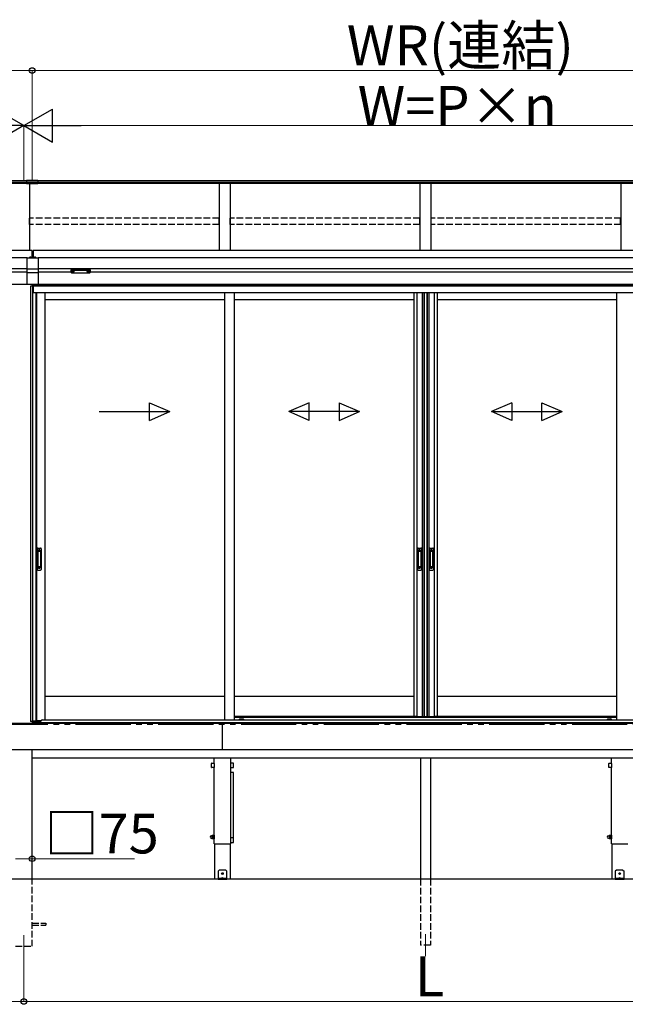
# Model space of a CAD drawing. Extents: x 0 to 15840, y 0 to 25654.
# Drawn here: x 5854 to 8599, y 12461 to 16924 of the extents above; entities that cross this region are included whole.
import ezdxf

# ---------------------------------------------------------------- set-up
doc = ezdxf.new("R2010")
doc.units = 0
doc.linetypes.add('YDIVIDE_1', pattern=[15, 10, -1, 1, -1, 1, -1])
doc.linetypes.add('YHIDDEN_1', pattern=[4, 3, -1])
for name, color, linetype, lineweight in [('YKK_12', 2, 'CONTINUOUS', 13), ('YKK_A1', 4, 'CONTINUOUS', 30), ('YKK_D', 6, 'CONTINUOUS', 13)]:
    doc.layers.add(name, color=color, linetype=linetype, lineweight=lineweight)
doc.styles.get("Standard").update_dxf_attribs({"font": 'txt', "bigfont": 'BIGFONT'})

msp = doc.modelspace()

# ---------------------------------------------------------------- linework, layer by layer
at = {"layer": 'YKK_12'}
for p, q in [((5872.9, 12774.1), (5872.9, 12674.1)), ((7692.9, 12779.1), (7692.9, 12679.1))]:
    msp.add_line(p, q, dxfattribs=at)
at = {"layer": 'YKK_A1'}
for p, q in [((5884.4, 16193.6), (2200.9, 16193.6)), ((5884.4, 16186.7), (2200.9, 16186.7)), ((5884.4, 16181.4), (2200.9, 16181.4)), ((5884.4, 16195), (5884.4, 16180.6)), ((5936.4, 16195), (5884.4, 16195)), ((5936.4, 16187.3), (5884.4, 16187.3)), ((5936.4, 16181.2), (5884.4, 16181.2)), ((5936.4, 16180.6), (5884.4, 16180.6)), ((5897.9, 16180.6), (5897.9, 15877.4)), ((5936.4, 16195), (5936.4, 16180.6)), ((9544.9, 16193.6), (5936.4, 16193.6)), ((9544.9, 16186.7), (5936.4, 16186.7)), ((9544.9, 16181.4), (5936.4, 16181.4)), ((6757.9, 16181.4), (6757.9, 15877.4)), ((6807.9, 16181.4), (6807.9, 15877.4)), ((7667.9, 16181.4), (7667.9, 15877.4)), ((7717.9, 16181.4), (7717.9, 15877.4)), ((8577.9, 16181.4), (8577.9, 15877.4)), ((5910.4, 15877.4), (2200.4, 15877.4)), ((5887.9, 15844.1), (2200.4, 15844.1)), ((5887.9, 15845.1), (5937.9, 15845.1)), ((5887.9, 15724.1), (5887.9, 15845.1)), ((5910.4, 15845.1), (5910.4, 15877.4)), ((9545.4, 15877.4), (5915.4, 15877.4)), ((5915.4, 15877.4), (5915.4, 15845.1)), ((5937.9, 15845.1), (5937.9, 15724.1)), ((9545.4, 15844.1), (5937.9, 15844.1)), ((5887.9, 15794.1), (2200.4, 15794.1)), ((5887.9, 15779.1), (5737.9, 15779.1)), ((5937.9, 15792.6), (5887.9, 15792.6)), ((5937.9, 15776.8), (5887.9, 15776.8)), ((9545.4, 15794.1), (5937.9, 15794.1)), ((6087.9, 15779.1), (5937.9, 15779.1)), ((6089.5, 15782.8), (6089.5, 15782.4)), ((6092.9, 15780.2), (6092.9, 15779.9)), ((6094.9, 15781.1), (6094.9, 15780.6)), ((6094.9, 15781.1), (6095.9, 15781.1)), ((6094.9, 15779.7), (6094.9, 15779.6)), ((6095.9, 15781.1), (6095.9, 15780.6)), ((6095.9, 15779.7), (6095.9, 15779.6)), ((6097.9, 15780.2), (6097.9, 15779.9)), ((6101.3, 15782.8), (6101.3, 15782.4)), ((6159.5, 15782.8), (6159.5, 15782.4)), ((6162.9, 15780.2), (6162.9, 15779.9)), ((6164.9, 15781.1), (6164.9, 15780.6)), ((6165.9, 15781.1), (6164.9, 15781.1)), ((6164.9, 15779.7), (6164.9, 15779.6)), ((6165.9, 15781.1), (6165.9, 15780.6)), ((6165.9, 15779.7), (6165.9, 15779.6)), ((6167.9, 15780.2), (6167.9, 15779.9)), ((6171.3, 15782.8), (6171.3, 15782.4)), ((9292.9, 15779.1), (6172.9, 15779.1)), ((5910.4, 15724.1), (2433.3, 15724.1)), ((5937.9, 15724.1), (5887.9, 15724.1)), ((5915.9, 15716.1), (5902.9, 15716.1)), ((5902.9, 15716.1), (5902.9, 13743.1)), ((5910.4, 15724.1), (5910.4, 15716.1)), ((5910.9, 15724.1), (5910.9, 15716.1)), ((9312.5, 15724.1), (5910.9, 15724.1)), ((9312.5, 15717.1), (5910.9, 15717.1)), ((5911.7, 15716.1), (5911.7, 13743.1)), ((9312.5, 15724.1), (5915.4, 15724.1)), ((5915.9, 15716.1), (5915.9, 15686.1)), ((9312.5, 15716.1), (5916.4, 15716.1)), ((5916.4, 15686.1), (5916.4, 15716.1)), ((5926.9, 15686.1), (5915.9, 15686.1)), ((9312.5, 15686.1), (5926.9, 15686.1)), ((5926.9, 15686.1), (5926.9, 13744.6)), ((5930.1, 15686.1), (5930.1, 13747.1)), ((5967.9, 15686.1), (5967.9, 13750.6)), ((6781.7, 15686.1), (6781.7, 13750.6)), ((6826.7, 15686.1), (6826.7, 13750.6)), ((7640.4, 15686.1), (7640.4, 13765.1)), ((7653.6, 15686.1), (7653.6, 13765.1)), ((7678.2, 15686.1), (7678.2, 13765.1)), ((7685.4, 15686.1), (7685.4, 13765.1)), ((7687.4, 15686.1), (7687.4, 13765.1)), ((7699.2, 15686.1), (7699.2, 13765.1)), ((7700.4, 15686.1), (7700.4, 13765.1)), ((7707.6, 15686.1), (7707.6, 13765.1)), ((7732.2, 15686.1), (7732.2, 13765.1)), ((7745.4, 15686.1), (7745.4, 13765.1)), ((8559.2, 15686.1), (8559.2, 13750.6)), ((6781.7, 15654.1), (5967.9, 15654.1)), ((7640.4, 15654.1), (6826.7, 15654.1)), ((8559.2, 15654.1), (7745.4, 15654.1)), ((6781.7, 13857.1), (5967.9, 13857.1)), ((7640.4, 13857.1), (6826.7, 13857.1)), ((8559.2, 13857.1), (7745.4, 13857.1)), ((5926.9, 13747.1), (5951.7, 13747.1)), ((7652.4, 13765.1), (6826.7, 13765.1)), ((6852.2, 13754.6), (6866.2, 13754.6)), ((7640.4, 13765.1), (7698.4, 13765.1)), ((7687.4, 13765.1), (7745.4, 13765.1)), ((8559.2, 13765.1), (7733.4, 13765.1)), ((8519.7, 13754.6), (8533.7, 13754.6)), ((5914.8, 13743.1), (5902.9, 13743.1)), ((5910.4, 13743.1), (5910.4, 13735.1)), ((9474.9, 13737.1), (5910.9, 13737.1)), ((5910.9, 13735.1), (5910.9, 13737.1)), ((5914.8, 13737.1), (5914.8, 13743.1)), ((5915.9, 13737.1), (5914.9, 13737.1)), ((5926.9, 13744.6), (5915.9, 13744.6)), ((5915.9, 13737.1), (5915.9, 13744.6))]:
    msp.add_line(p, q, dxfattribs=at)
at = {"layer": 'YKK_A1', "linetype": 'YHIDDEN_1', "ltscale": 10}
for p, q in [((6757.4, 16024.9), (5898.4, 16024.9)), ((5898.4, 15995.3), (5898.4, 16024.9)), ((6757.4, 15995.3), (6757.4, 16024.9)), ((7667.4, 16024.9), (6808.4, 16024.9)), ((6808.4, 15995.3), (6808.4, 16024.9)), ((7667.4, 15995.3), (7667.4, 16024.9)), ((8577.4, 16024.9), (7718.4, 16024.9)), ((7718.4, 15995.3), (7718.4, 16024.9)), ((8577.4, 15995.3), (8577.4, 16024.9)), ((6757.4, 15995.3), (5898.4, 15995.3)), ((7667.4, 15995.3), (6808.4, 15995.3)), ((8577.4, 15995.3), (7718.4, 15995.3)), ((5910.4, 12724.1), (5910.4, 13029.1)), ((7670.4, 13029.1), (7670.4, 12729.1)), ((7715.4, 13029.1), (7715.4, 12729.1)), ((5910.4, 12828.6), (5972.9, 12828.6)), ((5910.4, 12819.6), (5972.9, 12819.6)), ((5972.9, 12828.6), (5972.9, 12819.6)), ((5835.4, 12724.1), (5910.4, 12724.1)), ((7715.4, 12729.1), (7670.4, 12729.1))]:
    msp.add_line(p, q, dxfattribs=at)
at = {"layer": 'YKK_A1', "linetype": 'Continuous', "ltscale": 0.5}
for p, q in [((5899, 15845.1), (5906.9, 15845.1)), ((5919, 15845.1), (5926.9, 15845.1)), ((5932.9, 14526.1), (5932.9, 14432.1)), ((5935.9, 14529.1), (5948.9, 14529.1)), ((5936.7, 14515.1), (5936.7, 14443.1)), ((5936.8, 14515.5), (5937, 14513.6)), ((5937, 14512.6), (5937, 14445.5)), ((5947.1, 14516.1), (5937.7, 14516.1)), ((5946.8, 14513.6), (5938, 14513.6)), ((5947.8, 14513.6), (5948, 14515.5)), ((5947.8, 14512.6), (5947.8, 14445.5)), ((5948.1, 14515.1), (5948.1, 14443.1)), ((5951.9, 14526.1), (5951.9, 14432.1)), ((7656.4, 14526.1), (7656.4, 14432.1)), ((7659.4, 14529.1), (7672.4, 14529.1)), ((7660.2, 14515.1), (7660.2, 14443.1)), ((7660.3, 14515.5), (7660.5, 14513.6)), ((7660.5, 14512.6), (7660.5, 14445.5)), ((7670.6, 14516.1), (7661.2, 14516.1)), ((7670.3, 14513.6), (7661.5, 14513.6)), ((7671.3, 14513.6), (7671.5, 14515.5)), ((7671.3, 14512.6), (7671.3, 14445.5)), ((7671.6, 14515.1), (7671.6, 14443.1)), ((7675.4, 14526.1), (7675.4, 14432.1)), ((7710.4, 14526.1), (7710.4, 14432.1)), ((7713.4, 14529.1), (7726.4, 14529.1)), ((7714.2, 14515.1), (7714.2, 14443.1)), ((7714.3, 14515.5), (7714.5, 14513.6)), ((7714.5, 14512.6), (7714.5, 14445.5)), ((7724.6, 14516.1), (7715.2, 14516.1)), ((7724.3, 14513.6), (7715.5, 14513.6)), ((7725.3, 14513.6), (7725.5, 14515.5)), ((7725.3, 14512.6), (7725.3, 14445.5)), ((7725.6, 14515.1), (7725.6, 14443.1)), ((7729.4, 14526.1), (7729.4, 14432.1)), ((5935.9, 14429.1), (5948.9, 14429.1)), ((5936.8, 14442.6), (5937, 14444.5)), ((5947.1, 14442.1), (5937.7, 14442.1)), ((5946.8, 14444.5), (5938, 14444.5)), ((5948, 14442.6), (5947.8, 14444.5)), ((7659.4, 14429.1), (7672.4, 14429.1)), ((7660.3, 14442.6), (7660.5, 14444.5)), ((7670.6, 14442.1), (7661.2, 14442.1)), ((7670.3, 14444.5), (7661.5, 14444.5)), ((7671.5, 14442.6), (7671.3, 14444.5)), ((7713.4, 14429.1), (7726.4, 14429.1)), ((7714.3, 14442.6), (7714.5, 14444.5)), ((7724.6, 14442.1), (7715.2, 14442.1)), ((7724.3, 14444.5), (7715.5, 14444.5)), ((7725.5, 14442.6), (7725.3, 14444.5))]:
    msp.add_line(p, q, dxfattribs=at)
at = {"layer": 'YKK_A1', "linetype": 'YHIDDEN_1'}
for p, q in [((5900.9, 15847.1), (5901.8, 15845.3)), ((5901.8, 15845.3), (5902.2, 15845.1)), ((5904.1, 15845.3), (5903.7, 15845.1)), ((5905, 15847.1), (5904.1, 15845.3)), ((5920.9, 15847.1), (5921.8, 15845.3)), ((5921.8, 15845.3), (5922.2, 15845.1)), ((5924.1, 15845.3), (5923.7, 15845.1)), ((5925, 15847.1), (5924.1, 15845.3)), ((5945.9, 14521.1), (5938.9, 14521.1)), ((5938.9, 14521), (5938.9, 14516.6)), ((5945.9, 14518.6), (5938.9, 14518.6)), ((5945.9, 14518.1), (5938.9, 14518.1)), ((5945.9, 14521), (5945.9, 14516.6)), ((7669.4, 14521.1), (7662.4, 14521.1)), ((7662.4, 14521), (7662.4, 14516.6)), ((7669.4, 14518.6), (7662.4, 14518.6)), ((7669.4, 14518.1), (7662.4, 14518.1)), ((7669.4, 14521), (7669.4, 14516.6)), ((7723.4, 14521.1), (7716.4, 14521.1)), ((7716.4, 14521), (7716.4, 14516.6)), ((7723.4, 14518.6), (7716.4, 14518.6)), ((7723.4, 14518.1), (7716.4, 14518.1)), ((7723.4, 14521), (7723.4, 14516.6)), ((5938.9, 14437.1), (5938.9, 14441.6)), ((5945.9, 14440), (5938.9, 14440)), ((5945.9, 14439.5), (5938.9, 14439.5)), ((5945.9, 14437.1), (5938.9, 14437.1)), ((5945.9, 14437.1), (5945.9, 14441.6)), ((7662.4, 14437.1), (7662.4, 14441.6)), ((7669.4, 14440), (7662.4, 14440)), ((7669.4, 14439.5), (7662.4, 14439.5)), ((7669.4, 14437.1), (7662.4, 14437.1)), ((7669.4, 14437.1), (7669.4, 14441.6)), ((7716.4, 14437.1), (7716.4, 14441.6)), ((7723.4, 14440), (7716.4, 14440)), ((7723.4, 14439.5), (7716.4, 14439.5)), ((7723.4, 14437.1), (7716.4, 14437.1)), ((7723.4, 14437.1), (7723.4, 14441.6))]:
    msp.add_line(p, q, dxfattribs=at)
at = {"layer": 'YKK_A1', "linetype": 'Continuous'}
for p, q in [((6087.9, 15789.7), (6087.9, 15790.7)), ((6087.9, 15777.7), (6087.9, 15789.7)), ((6088.9, 15791.1), (6088.9, 15789.3)), ((6171.9, 15791.1), (6088.9, 15791.1)), ((6088.9, 15789.3), (6130.4, 15789.3)), ((6088.9, 15789.3), (6088.9, 15788.8)), ((6130.4, 15788.8), (6088.9, 15788.8)), ((6088.9, 15788.8), (6088.9, 15776.8)), ((6088.9, 15776.8), (6130.4, 15776.8)), ((6088.9, 15776.8), (6088.9, 15776.7)), ((6088.9, 15776.7), (6130.4, 15776.7)), ((6130.4, 15789.3), (6171.9, 15789.3)), ((6171.9, 15788.8), (6130.4, 15788.8)), ((6130.4, 15776.8), (6171.9, 15776.8)), ((6130.4, 15776.7), (6171.9, 15776.7)), ((6171.9, 15789.3), (6171.9, 15791.1)), ((6171.9, 15789.3), (6171.9, 15788.8)), ((6171.9, 15776.8), (6171.9, 15788.8)), ((6171.9, 15776.8), (6171.9, 15776.7)), ((6172.9, 15790.7), (6172.9, 15789.7)), ((6172.9, 15789.7), (6172.9, 15777.7))]:
    msp.add_line(p, q, dxfattribs=at)
at = {"layer": 'YKK_A1', "linetype": 'Continuous', "ltscale": 20}
for p, q in [((6443.1, 15107.7), (6443.1, 15187.7)), ((6443.1, 15187.7), (6534.8, 15147.7)), ((7165.2, 15187.7), (7073.6, 15147.7)), ((7165.2, 15107.7), (7165.2, 15187.7)), ((7301.9, 15187.7), (7393.6, 15147.7)), ((7301.9, 15187.7), (7301.9, 15107.7)), ((8084, 15187.7), (7992.3, 15147.7)), ((8084, 15187.7), (8084, 15107.7)), ((8220.6, 15187.7), (8312.3, 15147.7)), ((8220.6, 15107.7), (8220.6, 15187.7)), ((6214.8, 15147.7), (6534.8, 15147.7)), ((6443.1, 15107.7), (6534.8, 15147.7)), ((7165.2, 15107.7), (7073.6, 15147.7)), ((7393.6, 15147.7), (7073.6, 15147.7)), ((7301.9, 15107.7), (7393.6, 15147.7)), ((7992.3, 15147.7), (8312.3, 15147.7)), ((8084, 15107.7), (7992.3, 15147.7)), ((8220.6, 15107.7), (8312.3, 15147.7))]:
    msp.add_line(p, q, dxfattribs=at)
at = {"layer": 'YKK_A1', "ltscale": 0.5}
for p, q in [((5951.4, 13744.1), (5951.4, 13745.6)), ((5956.4, 13750.6), (6826.7, 13750.6)), ((6826.7, 13762.1), (8559.2, 13762.1)), ((6826.7, 13750.6), (9429.4, 13750.6)), ((6849.2, 13751.1), (6849.2, 13751.6)), ((6869.2, 13751.1), (6849.2, 13751.1)), ((6869.2, 13751.1), (6869.2, 13751.6)), ((8516.7, 13751.1), (8516.7, 13751.6)), ((8516.7, 13751.1), (8536.7, 13751.1)), ((8536.7, 13751.1), (8536.7, 13751.6)), ((5916.4, 13737.1), (5916.4, 13744.6)), ((5916.4, 13744.1), (5951.4, 13744.1)), ((5916.4, 13737.1), (9469.4, 13737.1))]:
    msp.add_line(p, q, dxfattribs=at)
at = {"layer": 'YKK_A1', "linetype": 'YDIVIDE_1', "ltscale": 25}
msp.add_line((11232.3, 13729.1), (614.1, 13729.1), dxfattribs=at)
at = {"layer": 'YKK_A1', "ltscale": 25}
for p, q in [((1405.4, 13735.1), (10340.4, 13735.1)), ((6772.9, 13615.1), (6772.9, 13735.1)), ((10340.4, 13615.1), (1405.4, 13615.1)), ((5910.4, 13029.1), (5910.4, 13615.1)), ((5910.4, 13579.1), (9475.4, 13579.1)), ((6735.4, 13553.9), (6735.4, 13579.1)), ((6810.4, 13553.9), (6810.4, 13579.1)), ((7670.4, 13579.1), (7670.4, 13029.1)), ((7715.4, 13579.1), (7715.4, 13029.1)), ((8535.4, 13553.9), (8535.4, 13579.1)), ((6723.2, 13534.9), (6723.2, 13553.3)), ((6724.2, 13554.3), (6734.6, 13554.3)), ((6734.6, 13533.9), (6724.2, 13533.9)), ((6735.4, 13189.1), (6735.4, 13534.3)), ((6735.6, 13553.3), (6735.6, 13534.9)), ((6810.2, 13553.3), (6810.2, 13534.9)), ((6810.4, 13215.1), (6810.4, 13534.3)), ((6821.6, 13554.3), (6811.2, 13554.3)), ((6811.2, 13533.9), (6821.6, 13533.9)), ((6822.6, 13534.9), (6822.6, 13553.3)), ((8523.2, 13534.9), (8523.2, 13553.3)), ((8524.2, 13554.3), (8534.6, 13554.3)), ((8534.6, 13533.9), (8524.2, 13533.9)), ((8535.4, 13189.1), (8535.4, 13534.3)), ((8535.6, 13553.3), (8535.6, 13534.9)), ((6821.6, 13512.2), (6811.2, 13512.2)), ((6821.4, 13512), (6811.4, 13512)), ((6822.4, 13215.1), (6822.4, 13511)), ((6822.6, 13492.8), (6822.6, 13511.2)), ((6722.3, 13224.6), (6724.8, 13224.6)), ((6722.3, 13213.6), (6724.8, 13213.6)), ((6725.9, 13226.6), (6725.3, 13225.6)), ((6725.3, 13225.6), (6725.3, 13212.6)), ((6725.9, 13211.5), (6725.3, 13212.6)), ((6731.2, 13226.6), (6725.9, 13226.6)), ((6731.2, 13222.8), (6725.9, 13222.8)), ((6731.2, 13215.3), (6725.9, 13215.3)), ((6731.2, 13211.5), (6725.9, 13211.5)), ((6731.2, 13226.6), (6731.8, 13225.6)), ((6731.2, 13211.5), (6731.8, 13212.6)), ((6731.8, 13211.4), (6731.8, 13226.8)), ((6731.8, 13226.8), (6733.8, 13226.8)), ((6731.8, 13225.6), (6731.8, 13212.6)), ((6733.8, 13211.4), (6731.8, 13211.4)), ((6733.8, 13210.6), (6733.8, 13227.6)), ((6733.8, 13227.6), (6735.4, 13227.6)), ((6735.4, 13210.6), (6733.8, 13210.6)), ((6735.4, 13227.6), (6735.4, 13210.6)), ((6810.2, 13214.5), (6810.2, 13196.1)), ((6821.6, 13215.5), (6811.2, 13215.5)), ((6822.6, 13196.1), (6822.6, 13214.5)), ((8522.3, 13224.6), (8524.8, 13224.6)), ((8522.3, 13213.6), (8524.8, 13213.6)), ((8525.9, 13226.6), (8525.3, 13225.6)), ((8525.3, 13225.6), (8525.3, 13212.6)), ((8525.9, 13211.5), (8525.3, 13212.6)), ((8531.2, 13226.6), (8525.9, 13226.6)), ((8531.2, 13222.8), (8525.9, 13222.8)), ((8531.2, 13215.3), (8525.9, 13215.3)), ((8531.2, 13211.5), (8525.9, 13211.5)), ((8531.2, 13226.6), (8531.8, 13225.6)), ((8531.2, 13211.5), (8531.8, 13212.6)), ((8531.8, 13211.4), (8531.8, 13226.8)), ((8531.8, 13226.8), (8533.8, 13226.8)), ((8531.8, 13225.6), (8531.8, 13212.6)), ((8533.8, 13211.4), (8531.8, 13211.4)), ((8533.8, 13210.6), (8533.8, 13227.6)), ((8533.8, 13227.6), (8535.4, 13227.6)), ((8535.4, 13210.6), (8533.8, 13210.6)), ((8535.4, 13227.6), (8535.4, 13210.6)), ((6735.4, 13189.1), (6810.4, 13189.1)), ((6737.7, 13189.1), (6737.7, 13029.1)), ((6808.2, 13189.1), (6808.2, 13029.1)), ((6810.4, 13189.1), (6810.4, 13195.5)), ((6811.2, 13195.1), (6821.6, 13195.1)), ((8535.4, 13189.1), (8610.4, 13189.1)), ((8537.7, 13189.1), (8537.7, 13029.1)), ((6757.9, 13069.1), (6752.9, 13064.1)), ((6752.9, 13064.1), (6752.9, 13029.1)), ((6792.9, 13031.6), (6752.9, 13031.6)), ((6787.9, 13069.1), (6757.9, 13069.1)), ((6768.9, 13032.5), (6768.9, 13032.1)), ((6768.9, 13032.1), (6776.9, 13032.1)), ((6769.4, 13031.6), (6776.4, 13031.6)), ((6770.6, 13034), (6771.8, 13031.7)), ((6771.7, 13054.5), (6770.9, 13054.5)), ((6770.9, 13054.5), (6770.9, 13053.6)), ((6770.9, 13053.6), (6771.7, 13053.6)), ((6771.8, 13031.7), (6772, 13031.6)), ((6773.3, 13056.1), (6772.5, 13056.1)), ((6772.5, 13056.1), (6772.5, 13055.3)), ((6772.5, 13052.8), (6772.5, 13052)), ((6772.5, 13052), (6773.3, 13052)), ((6773.3, 13055.3), (6773.3, 13056.1)), ((6773.3, 13052), (6773.3, 13052.8)), ((6774.1, 13031.7), (6773.8, 13031.6)), ((6775.2, 13034), (6774.1, 13031.7)), ((6775, 13054.5), (6774.2, 13054.5)), ((6774.2, 13053.6), (6775, 13053.6)), ((6775, 13053.6), (6775, 13054.5)), ((6776.9, 13032.5), (6776.9, 13032.1)), ((6787.9, 13069.1), (6792.9, 13064.1)), ((6792.9, 13029.1), (6792.9, 13064.1)), ((8557.9, 13069.1), (8552.9, 13064.1)), ((8552.9, 13064.1), (8552.9, 13029.1)), ((8592.9, 13031.6), (8552.9, 13031.6)), ((8587.9, 13069.1), (8557.9, 13069.1)), ((8568.9, 13032.5), (8568.9, 13032.1)), ((8568.9, 13032.1), (8576.9, 13032.1)), ((8569.4, 13031.6), (8576.4, 13031.6)), ((8570.6, 13034), (8571.8, 13031.7)), ((8571.7, 13054.5), (8570.9, 13054.5)), ((8570.9, 13054.5), (8570.9, 13053.6)), ((8570.9, 13053.6), (8571.7, 13053.6)), ((8571.8, 13031.7), (8572, 13031.6)), ((8573.3, 13056.1), (8572.5, 13056.1)), ((8572.5, 13056.1), (8572.5, 13055.3)), ((8572.5, 13052.8), (8572.5, 13052)), ((8572.5, 13052), (8573.3, 13052)), ((8573.3, 13055.3), (8573.3, 13056.1)), ((8573.3, 13052), (8573.3, 13052.8)), ((8574.1, 13031.7), (8573.8, 13031.6)), ((8575.2, 13034), (8574.1, 13031.7)), ((8575, 13054.5), (8574.2, 13054.5)), ((8574.2, 13053.6), (8575, 13053.6)), ((8575, 13053.6), (8575, 13054.5)), ((8576.9, 13032.5), (8576.9, 13032.1)), ((8587.9, 13069.1), (8592.9, 13064.1)), ((8592.9, 13029.1), (8592.9, 13064.1)), ((6808.2, 13029.1), (6737.7, 13029.1)), ((6752.9, 13029.1), (6792.9, 13029.1)), ((8608.2, 13029.1), (8537.7, 13029.1)), ((8552.9, 13029.1), (8592.9, 13029.1))]:
    msp.add_line(p, q, dxfattribs=at)
at = {"layer": 'YKK_A1', "linetype": 'Continuous', "ltscale": 25}
msp.add_line((11245.4, 13029.1), (614.1, 13029.1), dxfattribs=at)
at = {"layer": 'YKK_A1', "ltscale": 25}
for centre in [(6772.9, 13054.1), (8572.9, 13054.1)]:
    msp.add_circle(centre, 3.75, dxfattribs=at)
at = {"layer": 'YKK_A1', "linetype": 'Continuous', "ltscale": 0.5}
for centre, radius, start, end in [((5902.9, 15842.3), 5.3, 37.7141, 142.2859), ((5899, 15845.3), 0.274, 142.2859, 270), ((5906.9, 15845.3), 0.274, 270, 37.7141), ((5922.9, 15842.3), 5.3, 37.7141, 142.2859), ((5919, 15845.3), 0.274, 142.2859, 270), ((5926.9, 15845.3), 0.274, 270, 37.7141), ((5935.9, 14526.1), 3, 90, 180), ((5937.7, 14515.1), 1, 90, 180), ((5938, 14512.6), 1, 90, 180), ((5946.8, 14512.6), 1, 0, 90), ((5947.1, 14515.1), 1, 0, 90), ((5948.9, 14526.1), 3, 0, 90), ((7659.4, 14526.1), 3, 90, 180), ((7661.2, 14515.1), 1, 90, 180), ((7661.5, 14512.6), 1, 90, 180), ((7670.3, 14512.6), 1, 0, 90), ((7670.6, 14515.1), 1, 0, 90), ((7672.4, 14526.1), 3, 0, 90), ((7713.4, 14526.1), 3, 90, 180), ((7715.2, 14515.1), 1, 90, 180), ((7715.5, 14512.6), 1, 90, 180), ((7724.3, 14512.6), 1, 0, 90), ((7724.6, 14515.1), 1, 0, 90), ((7726.4, 14526.1), 3, 0, 90), ((5935.9, 14432.1), 3, 180, 270), ((5937.7, 14443.1), 1, 180, 270), ((5938, 14445.5), 1, 180, 270), ((5946.8, 14445.5), 1, 270, 0), ((5947.1, 14443.1), 1, 270, 0), ((5948.9, 14432.1), 3, 270, 0), ((7659.4, 14432.1), 3, 180, 270), ((7661.2, 14443.1), 1, 180, 270), ((7661.5, 14445.5), 1, 180, 270), ((7670.3, 14445.5), 1, 270, 0), ((7670.6, 14443.1), 1, 270, 0), ((7672.4, 14432.1), 3, 270, 0), ((7713.4, 14432.1), 3, 180, 270), ((7715.2, 14443.1), 1, 180, 270), ((7715.5, 14445.5), 1, 180, 270), ((7724.3, 14445.5), 1, 270, 0), ((7724.6, 14443.1), 1, 270, 0), ((7726.4, 14432.1), 3, 270, 0)]:
    msp.add_arc(centre, radius, start, end, dxfattribs=at)
at = {"layer": 'YKK_A1', "linetype": 'Continuous'}
for centre, radius, start, end in [((6088.9, 15777.7), 1, 180, 270), ((6088.9, 15777.7), 0.978, 181.3895, 271.3248), ((6171.9, 15777.7), 1, 270, 0), ((6171.9, 15777.7), 0.978, 268.6752, 358.6105)]:
    msp.add_arc(centre, radius, start, end, dxfattribs=at)
at = {"layer": 'YKK_A1', "ltscale": 0.5}
for centre, radius, start, end in [((5956.4, 13745.6), 5, 90, 180), ((6852.2, 13751.6), 3, 90, 180), ((6866.2, 13751.6), 3, 0, 90), ((8519.7, 13751.6), 3, 90, 180), ((8533.7, 13751.6), 3, 360, 90)]:
    msp.add_arc(centre, radius, start, end, dxfattribs=at)
at = {"layer": 'YKK_A1', "ltscale": 25}
for centre, radius, start, end in [((6724.2, 13553.3), 1, 90, 180), ((6724.2, 13534.9), 1, 180, 270), ((6734.6, 13553.3), 1, 0, 90), ((6734.6, 13534.9), 1, 270, 0), ((6811.2, 13553.3), 1, 90, 180), ((6811.2, 13534.9), 1, 180, 270), ((6821.6, 13553.3), 1, 0, 90), ((6821.6, 13534.9), 1, 270, 0), ((8524.2, 13553.3), 1, 90, 180), ((8524.2, 13534.9), 1, 180, 270), ((8534.6, 13553.3), 1, 0, 90), ((8534.6, 13534.9), 1, 270, 0), ((6811.2, 13511.2), 1, 90, 143.1301), ((6811.4, 13511), 1, 90, 180), ((6821.4, 13511), 1, 0, 90), ((6821.6, 13511.2), 1, 0, 90), ((6821.6, 13492.8), 1, 323.1301, 0), ((6722.3, 13219.1), 5.5, 90, 270), ((6724.8, 13225.1), 0.5, 270, 0), ((6724.8, 13213.1), 0.5, 0, 90), ((6728.6, 13224.7), 3.32, 145.6158, 214.3842), ((6737.7, 13219.1), 12.4, 162.412, 197.588), ((6728.6, 13213.4), 3.32, 145.6158, 214.3842), ((6728.5, 13224.7), 3.32, 325.6158, 34.3842), ((6719.4, 13219.1), 12.4, 342.412, 17.588), ((6728.5, 13213.4), 3.32, 325.6158, 34.3842), ((6811.2, 13214.5), 1, 90, 180), ((6821.6, 13214.5), 1, 0, 90), ((8522.3, 13219.1), 5.5, 90, 270), ((8524.8, 13225.1), 0.5, 270, 0), ((8524.8, 13213.1), 0.5, 0, 90), ((8528.6, 13224.7), 3.32, 145.6158, 214.3842), ((8537.7, 13219.1), 12.4, 162.412, 197.588), ((8528.6, 13213.4), 3.32, 145.6158, 214.3842), ((8528.5, 13224.7), 3.32, 325.6158, 34.3842), ((8519.4, 13219.1), 12.4, 342.412, 17.588), ((8528.5, 13213.4), 3.32, 325.6158, 34.3842), ((6811.2, 13196.1), 1, 180, 270), ((6821.6, 13196.1), 1, 270, 0), ((6769.9, 13032.5), 1, 126.0319, 180), ((6769.4, 13032.1), 0.5, 180, 270), ((6772.9, 13028.4), 6.1, 53.9681, 126.0319), ((6771.7, 13055.3), 0.82, 270, 0), ((6771.7, 13052.8), 0.82, 0, 90), ((6774.2, 13055.3), 0.82, 180, 270), ((6774.2, 13052.8), 0.82, 90, 180), ((6776.4, 13032.1), 0.5, 270, 0), ((6775.9, 13032.5), 1, 0, 53.9681), ((8569.9, 13032.5), 1, 126.0319, 180), ((8569.4, 13032.1), 0.5, 180, 270), ((8572.9, 13028.4), 6.1, 53.9681, 126.0319), ((8571.7, 13055.3), 0.82, 270, 0), ((8571.7, 13052.8), 0.82, 0, 90), ((8574.2, 13055.3), 0.82, 180, 270), ((8574.2, 13052.8), 0.82, 90, 180), ((8576.4, 13032.1), 0.5, 270, 0), ((8575.9, 13032.5), 1, 0, 53.9681)]:
    msp.add_arc(centre, radius, start, end, dxfattribs=at)
at = {"layer": 'YKK_A1', "linetype": 'Continuous'}
for centre, ratio, start_param, end_param in [((6088.9, 15790.7), 0.315299, 1.570796, 3.141593), ((6088.9, 15789.7), 0.366615, 3.141593, 4.712389), ((6088.9, 15789.7), 0.843474, 3.141593, 4.712389), ((6171.9, 15790.7), 0.315299, 0, 1.570796), ((6171.9, 15789.7), 0.366615, 4.712389, 6.283185), ((6171.9, 15789.7), 0.843474, 4.712389, 6.283185)]:
    msp.add_ellipse(centre, major_axis=(1, 0), ratio=ratio, start_param=start_param, end_param=end_param, dxfattribs=at)
at = {"layer": 'YKK_A1'}
for centre, major_axis, ratio, start_param, end_param in [((6095.4, 15782.8), (-5.9, 0), 0.300706, 3.141593, 6.283185), ((6095.4, 15782.4), (-5.9, 0), 0.300706, 3.141593, 6.283185), ((6095.4, 15782.4), (-5.9, 0), 0.46726, 0, 3.141593), ((6093.9, 15782.4), (-4.4, 0), 0.502493, 7.624705, 7.853982), ((6093.9, 15782.4), (-4.4, 0), 0.570835, 7.624705, 7.853982), ((6093.9, 15780.6), (1, 0), 0.417642, 4.712389, 6.283185), ((6093.9, 15779.7), (1, 0), 0.18377, 6.283185, 7.853982), ((6163.9, 15782.4), (-4.4, 0), 0.502493, 7.624705, 7.853982), ((6163.9, 15782.4), (-4.4, 0), 0.570835, 7.624705, 7.853982), ((6163.9, 15780.6), (1, 0), 0.417642, 4.712389, 6.283185), ((6163.9, 15779.7), (1, 0), 0.18377, 0, 1.570796), ((6163.9, 15779.7), (1, 0), 0.18377, 6.283185, 7.853982)]:
    msp.add_ellipse(centre, major_axis=major_axis, ratio=ratio, start_param=start_param, end_param=end_param, dxfattribs=at)
at = {"layer": 'YKK_A1', "extrusion": (0, 0, -1)}
for centre, major_axis, ratio, start_param, end_param in [((6096.9, 15780.6), (-1, 0), 0.417642, 4.712389, 6.283185), ((6096.9, 15779.7), (-1, 0), 0.18377, 0, 1.570796), ((6096.9, 15779.7), (-1, 0), 0.18377, 6.283185, 7.853982), ((6096.9, 15782.4), (4.4, 0), 0.502493, 7.624705, 7.853982), ((6096.9, 15782.4), (4.4, 0), 0.570835, 7.624705, 7.853982), ((6165.4, 15782.8), (5.9, 0), 0.300706, 3.141593, 6.283185), ((6165.4, 15782.4), (5.9, 0), 0.300706, 3.141593, 6.283185), ((6165.4, 15782.4), (5.9, 0), 0.46726, 0, 3.141593), ((6166.9, 15780.6), (-1, 0), 0.417642, 4.712389, 6.283185), ((6166.9, 15779.7), (-1, 0), 0.18377, 6.283185, 7.853982), ((6166.9, 15782.4), (4.4, 0), 0.502493, 7.624705, 7.853982), ((6166.9, 15782.4), (4.4, 0), 0.570835, 7.624705, 7.853982)]:
    msp.add_ellipse(centre, major_axis=major_axis, ratio=ratio, start_param=start_param, end_param=end_param, dxfattribs=at)
at = {"layer": 'YKK_D'}
for p, q in [((2195.4, 16693.6), (5910.4, 16693.6)), ((5910.4, 16196), (5910.4, 16694.6)), ((5910.4, 16196), (5910.4, 16694.6)), ((5910.4, 16693.6), (9550.4, 16693.6)), ((5872.9, 16194.6), (5872.9, 16444.6)), ((5872.9, 16194.6), (5872.9, 16444.6)), ((6022.9, 16443.6), (9362.9, 16443.6)), ((5910.4, 13178.1), (5910.4, 13120.2)), ((5835.4, 13121.2), (5910.4, 13121.2)), ((5910.4, 13121.2), (6374.2, 13121.2)), ((5872.9, 12673.1), (5872.9, 12473.1)), ((5872.9, 12673.1), (5872.9, 12473.1)), ((2232.9, 12474.1), (5872.9, 12474.1)), ((5872.9, 12474.1), (9512.9, 12474.1))]:
    msp.add_line(p, q, dxfattribs=at)
at = {"layer": 'YKK_D', "lineweight": -2}
for p, q in [((5872.9, 16443.6), (5743, 16518.6)), ((5872.9, 16443.6), (6002.8, 16518.6)), ((6002.8, 16368.6), (6002.8, 16518.6)), ((5872.9, 16443.6), (5613.1, 16443.6)), ((5872.9, 16443.6), (5743, 16368.6)), ((5872.9, 16443.6), (6002.8, 16368.6)), ((5872.9, 16443.6), (6132.7, 16443.6))]:
    msp.add_line(p, q, dxfattribs=at)
at = {"layer": 'YKK_D', "linetype": 'ByBlock', "lineweight": -2}
for centre in [(5910.4, 16693.6), (5910.4, 16693.6), (5910.4, 13121.2), (5872.9, 12474.1), (5872.9, 12474.1)]:
    msp.add_circle(centre, 12.8, dxfattribs=at)

# ---------------------------------------------------------------- texts
at = {"layer": 'YKK_D'}
for s, p in [('WR(連結)', (7336.8, 16717.6)), ('W=P×n', (7385.7, 16443.6)), ('□75', (5966.2, 13145.2)), ('L', (7644.9, 12498.1))]:
    msp.add_text(s, height=180, dxfattribs=at).set_placement(p)

doc.saveas('drawing.dxf')
